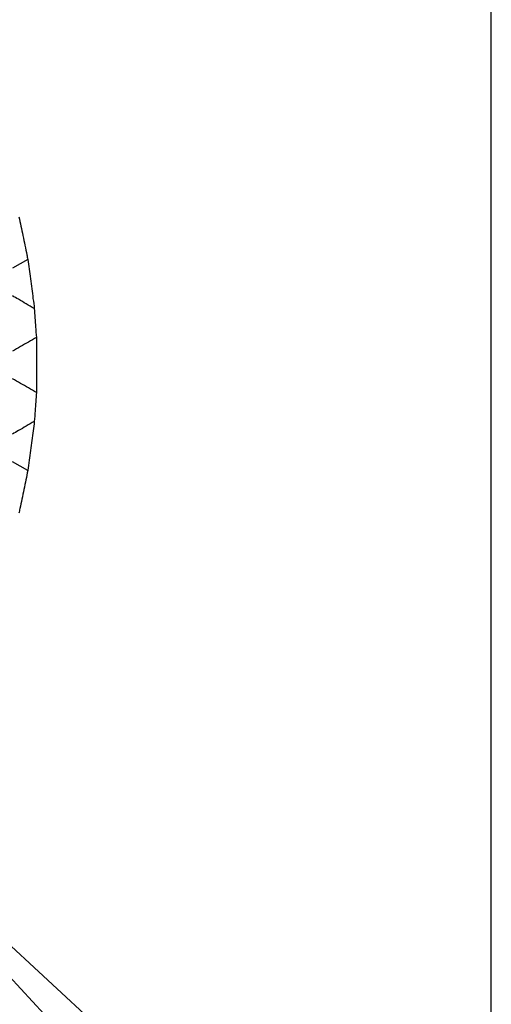
# Model space of a CAD drawing. Units: millimetres. Extents: x 30 to 1230, y 30 to 861.
# Drawn here: x 207 to 211, y 649 to 657 of the extents above; entities that cross this region are included whole.
import ezdxf

# ---------------------------------------------------------------- set-up
doc = ezdxf.new("R2010")
doc.units = ezdxf.units.MM
doc.header["$LTSCALE"] = 3

msp = doc.modelspace()

# ---------------------------------------------------------------- linework, layer by layer
at = {"color": 7, "linetype": 'Continuous', "lineweight": 25}
for p, q in [((210.9052, 645.9103), (210.9052, 663.0279)), ((207.0328, 655.3511), (206.9051, 655.2774)), ((207.0328, 653.5871), (206.9051, 653.6608)), ((210.4639, 645.4691), (205.5895, 650.7559)), ((205.6183, 650.7848), (210.9052, 645.9103))]:
    msp.add_line(p, q, dxfattribs=at)
for points, knots in [([(206.9585, 655.7084), (206.9694, 655.6564), (206.9912, 655.5523), (207.0169, 655.4277), (207.0301, 655.3641), (207.0328, 655.3511)], [0, 0, 0, 0, 0.443181, 0.886343, 1, 1, 1, 1]), ([(207.0328, 655.3511), (207.04, 655.2981), (207.0542, 655.1921), (207.0733, 655.0476), (207.0838, 654.9689), (207.0874, 654.9412)], [0, 0, 0, 0, 0.393348, 0.786722, 1, 1, 1, 1]), ([(207.0874, 654.9412), (207.0428, 654.967), (206.9813, 655.0025), (206.9215, 655.037), (206.9051, 655.0465)], [0, 0, 0, 0, 0.7267912, 1, 1, 1, 1]), ([(207.0874, 654.9412), (207.091, 654.8895), (207.0966, 654.8082), (207.1022, 654.7286), (207.1042, 654.6995)], [0, 0, 0, 0, 0.63488, 1, 1, 1, 1]), ([(207.1042, 654.6995), (207.0598, 654.6739), (206.9929, 654.6353), (206.9272, 654.5973), (206.9051, 654.5846)], [0, 0, 0, 0, 0.664578, 1, 1, 1, 1]), ([(207.1042, 654.6995), (207.1043, 654.6472), (207.1044, 654.5425), (207.1043, 654.3778), (207.1042, 654.2823), (207.1042, 654.2387)], [0, 0, 0, 0, 0.352077, 0.70415, 1, 1, 1, 1]), ([(207.1042, 654.2387), (207.0598, 654.2644), (206.9929, 654.3029), (206.9272, 654.3409), (206.9051, 654.3536)], [0, 0, 0, 0, 0.664577, 1, 1, 1, 1]), ([(207.1042, 654.2387), (207.1006, 654.1874), (207.095, 654.1066), (207.0895, 654.0263), (207.0874, 653.997)], [0, 0, 0, 0, 0.634894, 1, 1, 1, 1]), ([(207.0874, 653.997), (207.0428, 653.9712), (206.9813, 653.9358), (206.9215, 653.9012), (206.9051, 653.8918)], [0, 0, 0, 0, 0.7267906, 1, 1, 1, 1]), ([(207.0874, 653.997), (207.0805, 653.9448), (207.0667, 653.8402), (207.0473, 653.6952), (207.0366, 653.6152), (207.0328, 653.5871)], [0, 0, 0, 0, 0.3934171, 0.7868656, 1, 1, 1, 1]), ([(207.0328, 653.5871), (207.022, 653.5349), (207.0004, 653.4304), (206.9744, 653.306), (206.9612, 653.2427), (206.9585, 653.2298)], [0, 0, 0, 0, 0.443203, 0.886397, 1, 1, 1, 1])]:
    msp.add_open_spline(points, degree=3, knots=knots, dxfattribs=at)

doc.saveas('drawing.dxf')
